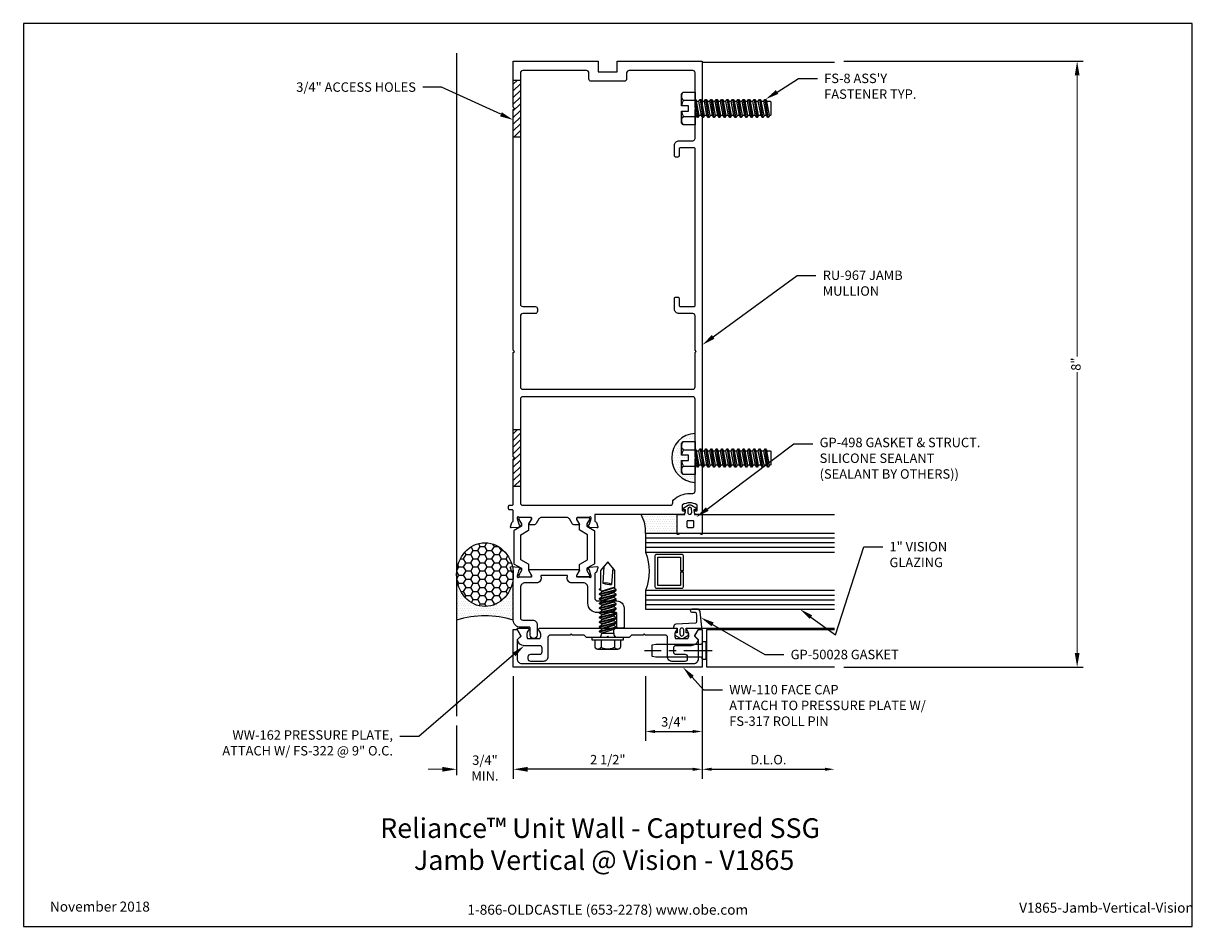
# Model space of a CAD drawing. Units: inches. Extents: x -7.7 to 7.7, y 0 to 12.
import ezdxf
from ezdxf import colors
from ezdxf.entities.mleader import LeaderData, LeaderLine
from ezdxf.enums import TextEntityAlignment as Align
from ezdxf.math import Vec2, Vec3

# ---------------------------------------------------------------- set-up
doc = ezdxf.new("R2010")
doc.units = ezdxf.units.IN
doc.header["$MEASUREMENT"] = 0
doc.linetypes.add('CENTER2', pattern=[1.125, 0.75, -0.125, 0.125, -0.125])
for name, color, linetype in [('Dimension', 3, 'Continuous'), ('Extrusion', 1, 'Continuous'), ('Fastener', 7, 'Continuous'), ('Gasket', 7, 'Continuous'), ('Glazing', 4, 'Continuous'), ('Machining', 30, 'Continuous'), ('Misc', 7, 'Continuous'), ('Sealant', 3, 'Continuous'), ('Tag', 7, 'Continuous'), ('Text', 6, 'Continuous'), ('Thermal', 2, 'Continuous'), ('Vis_beyond', 7, 'Continuous')]:
    doc.layers.add(name, color=color, linetype=linetype)
doc.styles.get("Standard").update_dxf_attribs({"font": 'arial.ttf'})
doc.dimstyles.new('FULL', dxfattribs={"dimtxt": 0.125, "dimasz": 0.125, "dimexe": 0.125, "dimexo": 0.125, "dimgap": 0.0625, "dimtad": 1, "dimdec": 4, "dimzin": 3, "dimdsep": 46, "dimlunit": 4, "dimtxsty": 'Standard', "dimcen": 0.125, "dimclrd": 256, "dimclre": 256, "dimclrt": 256, "dimadec": 0, "dimazin": 0, "dimtfac": 1, "dimtdec": 4, "dimtofl": 0, "dimtmove": 0, "dimatfit": 3, "dimfxl": 0, "dimfrac": 2, "dimtolj": 1, "dimtzin": 3, "dimarcsym": 0})
doc.dimstyles.new('FULL$0', dxfattribs={"dimtxt": 0.125, "dimasz": 0.188, "dimexe": 0.08, "dimexo": 0.125, "dimgap": 0.03125, "dimtad": 0, "dimdec": 5, "dimzin": 3, "dimdsep": 46, "dimlunit": 4, "dimtxsty": 'Standard', "dimcen": 0.125, "dimclrd": 256, "dimclre": 256, "dimclrt": 3, "dimazin": 2, "dimtm": 1e-09, "dimtfac": 1, "dimtdec": 5, "dimtofl": 0, "dimtmove": 0, "dimatfit": 3, "dimfxl": 0, "dimfrac": 2, "dimtzin": 3, "dimlwd": 13, "dimlwe": -1, "dimarcsym": 0})

# ---------------------------------------------------------------- blocks, each defined once
blk = doc.blocks.new('*D29')
at = {"layer": 'defpoints', "color": 0, "linetype": 'ByBlock', "transparency": 16777216}
for p in [(-1.25, 3.439), (1.25, 3.439), (-1.25, 2.082)]:
    blk.add_point(p, dxfattribs=at)
at = {"layer": 'Dimension', "lineweight": -2, "transparency": 16777216}
for p, q in [((-1.25, 3.314), (-1.25, 1.957)), ((1.25, 3.314), (1.25, 1.957)), ((1.125, 2.082), (-1.125, 2.082))]:
    blk.add_line(p, q, dxfattribs=at)
at = {"layer": 'Dimension', "linetype": 'ByBlock', "transparency": 16777216}
for points in [[(-1.125, 2.102), (-1.125, 2.061), (-1.25, 2.082)], [(1.125, 2.102), (1.125, 2.061), (1.25, 2.082)]]:
    blk.add_solid(points, dxfattribs=at)
at = {"layer": 'Dimension', "linetype": 'ByBlock', "transparency": 16777216, "insert": (0, 2.209), "char_height": 0.125, "attachment_point": 5}
blk.add_mtext('\\A1;2 1/2"', dxfattribs=at)
blk = doc.blocks.new('Web_Detail_Title_Block')
at = {"layer": 'defpoints'}
blk.add_lwpolyline([(-5.5, 0), (5.5, 0), (5.5, 8.5), (-5.5, 8.5)], close=True, dxfattribs=at)
at = {"layer": 'Tag', "insert": (0, 0.112), "char_height": 0.094, "attachment_point": 8}
blk.add_mtext_dynamic_manual_height_columns('1-866-OLDCASTLE (653-2278) www.obe.com', width=2.87905, gutter_width=0.625, heights=[0.123], dxfattribs=at)
at = {"layer": 'Tag'}
for tag, p, height in [('SYSTEM_001', (-0.428, 0.837), 0.185), ('DET_NAME_NO_001', (-1.067, 0.484), 0.185), ('DETNO_TITLE_001', (3.872, 0.131), 0.094)]:
    blk.add_attdef(tag, p, '', height=height, dxfattribs=at)
blk.add_attdef('DATE', text='', height=0.094, dxfattribs=at).set_placement((-5.25, 0.112), align=Align.BOTTOM_LEFT)
blk = doc.blocks.new('gp498_bf')
at = {"linetype": 'ByBlock', "lineweight": -3, "ltscale": 0.5}
for points in [[(0.045, -0.25), (0.285, -0.25), (0.285, -0.25, -0.151475), (0.319, -0.261, 0.653053), (0.33, -0.254), (0.33, 0), (0.228, 0), (0.221, 0.065), (0.245, 0.065), (0.245, 0.091), (0.187, 0.126, 0.188004), (0.143, 0.126), (0.085, 0.091), (0.085, 0.065), (0.109, 0.065), (0.103, 0), (0, 0), (0, -0.254, 0.653053), (0.011, -0.261, -0.151475)], [(0.192, 0.032, -1.090492), (0.138, 0.032), (0.14, 0.076, -0.884829), (0.19, 0.076)], [(0.202, -0.091), (0.202, -0.159, -0.414214), (0.191, -0.17), (0.122, -0.17, -0.414214), (0.111, -0.159), (0.111, -0.091, -0.414214), (0.122, -0.08), (0.191, -0.08, -0.414214)]]:
    blk.add_lwpolyline(points, format="xyb", close=True, dxfattribs=at)
blk = doc.blocks.new('1.000_glass250')
at = {"linetype": 'ByBlock', "ltscale": 0.75}
for p, q in [((0.062, -2.5), (0.062, 0)), ((0.124, -2.5), (0.124, 0)), ((0.186, -2.5), (0.186, 0)), ((0.814, 0), (0.814, -2.5)), ((0.876, 0), (0.876, -2.5)), ((0.938, 0), (0.938, -2.5))]:
    blk.add_line(p, q, dxfattribs=at)
for points in [[(0, -2.5), (0, 0), (0.248, 0), (0.248, -2.5)], [(0.752, -2.5), (0.752, 0), (1, 0), (1, -2.5)]]:
    blk.add_lwpolyline(points, dxfattribs=at)
at = {"linetype": 'ByBlock'}
blk.add_lwpolyline([(0.704, -0.5), (0.51, -0.5), (0.51, -0.464), (0.688, -0.464), (0.688, -0.161), (0.312, -0.161), (0.312, -0.464), (0.49, -0.464), (0.49, -0.5), (0.296, -0.5, -0.414214), (0.276, -0.48), (0.276, -0.145, -0.414214), (0.296, -0.125), (0.704, -0.125, -0.414214), (0.724, -0.145), (0.724, -0.48, -0.414214)], format="xyb", close=True, dxfattribs=at)
blk.add_arc((0.5, 0.665), 0.711, 249.2421, 290.7579, dxfattribs=at)
blk = doc.blocks.new('fs8')
at = {"linetype": 'ByBlock'}
for p, q in [((-0.983, 0.094), (-0.947, -0.094)), ((-0.968, 0.12), (-0.932, -0.12)), ((-0.922, -0.12), (-0.958, 0.12)), ((-0.943, 0.094), (-0.907, -0.094)), ((-0.912, 0.094), (-0.876, -0.094)), ((-0.897, 0.12), (-0.861, -0.12)), ((-0.851, -0.12), (-0.887, 0.12)), ((-0.872, 0.094), (-0.836, -0.094)), ((-0.84, 0.094), (-0.805, -0.094)), ((-0.825, 0.12), (-0.79, -0.12)), ((-0.78, -0.12), (-0.815, 0.12)), ((-0.8, 0.094), (-0.764, -0.094)), ((-0.769, 0.094), (-0.733, -0.094)), ((-0.754, 0.12), (-0.718, -0.12)), ((-0.708, -0.12), (-0.744, 0.12)), ((-0.729, 0.094), (-0.693, -0.094)), ((-0.697, 0.094), (-0.662, -0.094)), ((-0.682, 0.12), (-0.647, -0.12)), ((-0.637, -0.12), (-0.672, 0.12)), ((-0.657, 0.094), (-0.622, -0.094)), ((-0.626, 0.094), (-0.59, -0.094)), ((-0.611, 0.12), (-0.575, -0.12)), ((-0.565, -0.12), (-0.601, 0.12)), ((-0.586, 0.094), (-0.55, -0.094)), ((-0.555, 0.094), (-0.519, -0.094)), ((-0.54, 0.12), (-0.504, -0.12)), ((-0.494, -0.12), (-0.53, 0.12)), ((-0.514, 0.094), (-0.479, -0.094)), ((-0.483, 0.094), (-0.447, -0.094)), ((-0.468, 0.12), (-0.432, -0.12)), ((-0.422, -0.12), (-0.458, 0.12)), ((-0.443, 0.094), (-0.407, -0.094)), ((-0.412, 0.094), (-0.376, -0.094)), ((-0.397, 0.12), (-0.361, -0.12)), ((-0.351, -0.12), (-0.387, 0.12)), ((-0.372, 0.094), (-0.336, -0.094)), ((-0.34, 0.094), (-0.305, -0.094)), ((-0.325, 0.12), (-0.29, -0.12)), ((-0.28, -0.12), (-0.315, 0.12)), ((-0.3, 0.094), (-0.264, -0.094)), ((-0.269, 0.094), (-0.233, -0.094)), ((-0.254, 0.12), (-0.218, -0.12)), ((-0.208, -0.12), (-0.244, 0.12)), ((-0.229, 0.094), (-0.193, -0.094)), ((-0.197, 0.094), (-0.162, -0.094)), ((-0.182, 0.12), (-0.147, -0.12)), ((-0.137, -0.12), (-0.172, 0.12)), ((-0.157, 0.094), (-0.122, -0.094)), ((-0.126, 0.094), (-0.09, -0.094)), ((-0.111, 0.12), (-0.075, -0.12)), ((-0.065, -0.12), (-0.101, 0.12)), ((-0.086, 0.094), (-0.05, -0.094)), ((-0.055, 0.094), (-0.019, -0.094)), ((-0.04, 0.12), (-0.004, -0.12)), ((0, -0.079), (-0.03, 0.12)), ((-0.014, 0.094), (0, 0.018)), ((0.157, 0.108), (0, 0.108)), ((0.157, -0.108), (0, -0.108))]:
    blk.add_line(p, q, dxfattribs=at)
blk.add_lwpolyline([(0.181, 0.193), (0.181, 0.035), (0.089, 0.035), (0.089, -0.035), (0.181, -0.035), (0.181, -0.193), (0.157, -0.217), (0, -0.217), (0, 0.217), (0.157, 0.217)], close=True, dxfattribs=at)
for points in [[(0.179, 0.035, 0.074394), (0.157, 0.108, 0.414214), (0.162, 0.212)], [(0.162, -0.212, 0.414214), (0.157, -0.108, 0.074394), (0.179, -0.035)]]:
    blk.add_lwpolyline(points, format="xyb", dxfattribs=at)
blk.add_lwpolyline([(0, -0.12), (-0.004, -0.12), (-0.019, -0.094), (-0.05, -0.094), (-0.065, -0.12), (-0.075, -0.12), (-0.09, -0.094), (-0.122, -0.094), (-0.137, -0.12), (-0.147, -0.12), (-0.162, -0.094), (-0.193, -0.094), (-0.208, -0.12), (-0.218, -0.12), (-0.233, -0.094), (-0.264, -0.094), (-0.28, -0.12), (-0.29, -0.12), (-0.305, -0.094), (-0.336, -0.094), (-0.351, -0.12), (-0.361, -0.12), (-0.376, -0.094), (-0.407, -0.094), (-0.422, -0.12), (-0.432, -0.12), (-0.447, -0.094), (-0.479, -0.094), (-0.494, -0.12), (-0.504, -0.12), (-0.519, -0.094), (-0.55, -0.094), (-0.565, -0.12), (-0.575, -0.12), (-0.59, -0.094), (-0.622, -0.094), (-0.637, -0.12), (-0.647, -0.12), (-0.662, -0.094), (-0.693, -0.094), (-0.708, -0.12), (-0.718, -0.12), (-0.733, -0.094), (-0.764, -0.094), (-0.78, -0.12), (-0.79, -0.12), (-0.805, -0.094), (-0.836, -0.094), (-0.851, -0.12), (-0.861, -0.12), (-0.876, -0.094), (-0.907, -0.094), (-0.922, -0.12), (-0.932, -0.12), (-0.947, -0.094), (-0.991, -0.094), (-1, -0.089), (-1, 0.09), (-0.991, 0.094), (-0.983, 0.094), (-0.968, 0.12), (-0.958, 0.12), (-0.943, 0.094), (-0.912, 0.094), (-0.897, 0.12), (-0.887, 0.12), (-0.872, 0.094), (-0.84, 0.094), (-0.825, 0.12), (-0.815, 0.12), (-0.8, 0.094), (-0.769, 0.094), (-0.754, 0.12), (-0.744, 0.12), (-0.729, 0.094), (-0.697, 0.094), (-0.682, 0.12), (-0.672, 0.12), (-0.657, 0.094), (-0.626, 0.094), (-0.611, 0.12), (-0.601, 0.12), (-0.586, 0.094), (-0.555, 0.094), (-0.54, 0.12), (-0.53, 0.12), (-0.514, 0.094), (-0.483, 0.094), (-0.468, 0.12), (-0.458, 0.12), (-0.443, 0.094), (-0.412, 0.094), (-0.397, 0.12), (-0.387, 0.12), (-0.372, 0.094), (-0.34, 0.094), (-0.325, 0.12), (-0.315, 0.12), (-0.3, 0.094), (-0.269, 0.094), (-0.254, 0.12), (-0.244, 0.12), (-0.229, 0.094), (-0.197, 0.094), (-0.182, 0.12), (-0.172, 0.12), (-0.157, 0.094), (-0.126, 0.094), (-0.111, 0.12), (-0.101, 0.12), (-0.086, 0.094), (-0.055, 0.094), (-0.04, 0.12), (-0.03, 0.12), (-0.014, 0.094), (0, 0.094)], dxfattribs=at)
blk = doc.blocks.new('*D30')
at = {"layer": 'defpoints', "color": 0, "linetype": 'ByBlock', "transparency": 16777216}
for p in [(0.5, 3.439), (1.25, 3.439), (1.25, 2.582)]:
    blk.add_point(p, dxfattribs=at)
at = {"layer": 'Dimension', "lineweight": -2, "transparency": 16777216}
for p, q in [((0.5, 3.314), (0.5, 2.457)), ((1.25, 3.314), (1.25, 2.457)), ((0.625, 2.582), (1.125, 2.582))]:
    blk.add_line(p, q, dxfattribs=at)
at = {"layer": 'Dimension', "linetype": 'ByBlock', "transparency": 16777216}
for points in [[(0.625, 2.602), (0.625, 2.561), (0.5, 2.582)], [(1.125, 2.602), (1.125, 2.561), (1.25, 2.582)]]:
    blk.add_solid(points, dxfattribs=at)
at = {"layer": 'Dimension', "linetype": 'ByBlock', "transparency": 16777216, "insert": (0.875, 2.709), "char_height": 0.125, "width": 0.19063, "attachment_point": 5}
blk.add_mtext('\\A1;3/4"', dxfattribs=at)
blk = doc.blocks.new('*D31')
at = {"layer": 'defpoints', "color": 0, "linetype": 'ByBlock', "transparency": 16777216}
for p in [(3, 4.201), (1.25, 3.439), (3, 2.082)]:
    blk.add_point(p, dxfattribs=at)
at = {"layer": 'Dimension', "lineweight": -2, "transparency": 16777216}
for p, q in [((1.25, 3.314), (1.25, 1.957)), ((1.375, 2.082), (2.875, 2.082))]:
    blk.add_line(p, q, dxfattribs=at)
at = {"layer": 'Dimension', "linetype": 'ByBlock', "transparency": 16777216}
for points in [[(1.375, 2.102), (1.375, 2.061), (1.25, 2.082)], [(2.875, 2.102), (2.875, 2.061), (3, 2.082)]]:
    blk.add_solid(points, dxfattribs=at)
at = {"layer": 'Dimension', "linetype": 'ByBlock', "transparency": 16777216, "insert": (2.125, 2.209), "char_height": 0.125, "attachment_point": 5}
blk.add_mtext('\\A1;D.L.O.', dxfattribs=at)
blk = doc.blocks.new('WW162')
at = {"linetype": 'ByBlock'}
blk.add_lwpolyline([(-1.191, -0.224), (-1.063, -0.224, -0.650508), (-1.049, -0.254, 0.325097), (-1.061, -0.364), (-0.898, -0.364, 0.325097), (-0.91, -0.254, -0.650508), (-0.897, -0.224), (0.897, -0.224, -0.650508), (0.91, -0.254, 0.325097), (0.898, -0.364), (1.061, -0.364, 0.325097), (1.049, -0.254, -0.650508), (1.063, -0.224), (1.191, -0.224, -0.57735), (1.199, -0.239), (1.146, -0.33), (1.193, -0.377, -0.261398), (1.196, -0.386, -0.346297), (1.104, -0.458), (0.9, -0.458, 0.414214), (0.869, -0.489), (0.869, -0.541, 0.414214), (0.9, -0.572), (1.02, -0.572, -0.414214), (1.051, -0.603), (1.051, -0.635, -0.414214), (1.02, -0.666), (0.853, -0.666, -0.414214), (0.791, -0.604), (0.791, -0.349, 0.414214), (0.76, -0.318), (0.498, -0.318), (0.483, -0.303), (0.468, -0.318), (0.313, -0.318), (0.282, -0.349), (0.015, -0.349), (0, -0.334), (-0.015, -0.349), (-0.282, -0.349), (-0.313, -0.318), (-0.468, -0.318), (-0.483, -0.303), (-0.498, -0.318), (-0.76, -0.318, 0.414214), (-0.791, -0.349), (-0.791, -0.604, -0.414214), (-0.854, -0.666), (-1.02, -0.666, -0.414214), (-1.052, -0.635), (-1.052, -0.603, -0.414214), (-1.02, -0.572), (-0.9, -0.572, 0.414214), (-0.869, -0.541), (-0.869, -0.489, 0.414214), (-0.9, -0.458), (-1.104, -0.458, -0.346297), (-1.196, -0.386, -0.261398), (-1.193, -0.377), (-1.147, -0.33), (-1.199, -0.239, -0.57735)], format="xyb", close=True, dxfattribs=at)
blk = doc.blocks.new('WW110')
at = {"linetype": 'ByBlock'}
blk.add_lwpolyline([(-1.155, -0.335), (-1.2, -0.38), (-1.2, -0.631, 0.414214), (-1.138, -0.693), (1.138, -0.693, 0.414214), (1.2, -0.631), (1.2, -0.38), (1.155, -0.335, -0.338902), (1.154, -0.323), (1.2, -0.243), (1.25, -0.243), (1.25, -0.743), (-1.25, -0.743), (-1.25, -0.243), (-1.2, -0.243), (-1.154, -0.323, -0.338902)], format="xyb", close=True, dxfattribs=at)
blk = doc.blocks.new('fs322')
at = {"linetype": 'ByBlock', "extrusion": (0, 0, -1)}
for p, q in [((-0.153, 0.13), (-0.153, -0.13)), ((-0.032, 0.087), (-0.128, 0.087)), ((-0.032, -0.087), (-0.128, -0.087))]:
    blk.add_line(p, q, dxfattribs=at)
at = {"linetype": 'ByBlock'}
for p, q in [((0.056, 0.08), (0.056, -0.08)), ((0.104, -0.08), (0.056, 0.08)), ((0.074, 0.111), (0.131, -0.111)), ((0.082, 0.111), (0.139, -0.111)), ((0.158, -0.08), (0.109, 0.08)), ((0.166, -0.08), (0.118, 0.08)), ((0.136, 0.111), (0.193, -0.111)), ((0.144, 0.111), (0.201, -0.111)), ((0.22, -0.08), (0.171, 0.08)), ((0.228, -0.08), (0.18, 0.08)), ((0.198, 0.111), (0.255, -0.111)), ((0.206, 0.111), (0.263, -0.111)), ((0.282, -0.08), (0.233, 0.08)), ((0.29, -0.08), (0.242, 0.08)), ((0.26, 0.111), (0.317, -0.111)), ((0.268, 0.111), (0.325, -0.111)), ((0.344, -0.08), (0.295, 0.08)), ((0.304, 0.08), (0.322, 0.111)), ((0.352, -0.08), (0.304, 0.08)), ((0.322, 0.111), (0.379, -0.111)), ((0.33, 0.111), (0.387, -0.111)), ((0.406, -0.08), (0.357, 0.08)), ((0.414, -0.08), (0.366, 0.08)), ((0.384, 0.111), (0.441, -0.111)), ((0.392, 0.111), (0.449, -0.111)), ((0.468, -0.08), (0.419, 0.08)), ((0.476, -0.08), (0.428, 0.08)), ((0.446, 0.111), (0.503, -0.111)), ((0.454, 0.111), (0.511, -0.111)), ((0.53, -0.08), (0.481, 0.08)), ((0.538, -0.08), (0.49, 0.08)), ((0.508, 0.111), (0.565, -0.111)), ((0.516, 0.111), (0.573, -0.111)), ((0.592, -0.08), (0.543, 0.08)), ((0.6, -0.08), (0.552, 0.08)), ((0.57, 0.111), (0.627, -0.111)), ((0.578, 0.111), (0.635, -0.111)), ((0.658, -0.095), (0.605, 0.08)), ((0.667, -0.095), (0.614, 0.08)), ((0.941, 0.05), (0.718, 0.064)), ((0.056, -0.08), (0.104, -0.08)), ((0.635, -0.111), (0.654, -0.08)), ((0.923, -0.065), (0.7, -0.051))]:
    blk.add_line(p, q, dxfattribs=at)
at = {"linetype": 'ByBlock', "extrusion": (0, 0, -1)}
blk.add_lwpolyline([(0, -0.21), (0, 0.21), (0.032, 0.21), (0.032, -0.21)], close=True, dxfattribs=at)
at = {"linetype": 'ByBlock'}
for points in [[(0.056, 0.08), (0.074, 0.111), (0.082, 0.111), (0.109, 0.08), (0.118, 0.08), (0.136, 0.111), (0.144, 0.111), (0.171, 0.08), (0.18, 0.08), (0.198, 0.111), (0.206, 0.111), (0.233, 0.08), (0.242, 0.08), (0.26, 0.111), (0.268, 0.111), (0.295, 0.08), (0.304, 0.08), (0.322, 0.111), (0.304, 0.08), (0.322, 0.111), (0.33, 0.111), (0.357, 0.08), (0.366, 0.08), (0.384, 0.111), (0.392, 0.111), (0.419, 0.08), (0.428, 0.08), (0.446, 0.111), (0.454, 0.111), (0.481, 0.08), (0.49, 0.08), (0.508, 0.111), (0.516, 0.111), (0.543, 0.08), (0.552, 0.08), (0.57, 0.111), (0.578, 0.111), (0.605, 0.08), (0.614, 0.08), (0.632, 0.111), (0.64, 0.111), (0.654, 0.095)], [(0.645, -0.095), (0.887, -0.095), (1, 0), (0.887, 0.095), (0.623, 0.095)]]:
    blk.add_lwpolyline(points, dxfattribs=at)
blk.add_lwpolyline([(0.104, -0.08), (0.131, -0.111), (0.139, -0.111), (0.158, -0.08), (0.166, -0.08), (0.193, -0.111), (0.201, -0.111), (0.22, -0.08), (0.228, -0.08), (0.255, -0.111), (0.263, -0.111), (0.282, -0.08), (0.29, -0.08), (0.317, -0.111), (0.325, -0.111), (0.344, -0.08), (0.352, -0.08), (0.379, -0.111), (0.387, -0.111), (0.406, -0.08), (0.414, -0.08), (0.441, -0.111), (0.449, -0.111), (0.468, -0.08), (0.476, -0.08), (0.503, -0.111), (0.511, -0.111), (0.53, -0.08), (0.538, -0.08), (0.565, -0.111), (0.573, -0.111), (0.592, -0.08), (0.6, -0.08), (0.627, -0.111), (0.635, -0.111), (0.654, -0.08)])
for centre, radius, start, end in [((0.055, 0.157), 0.0772, 224.2865, 270.4092), ((0.573, 0.027), 0.149, 328.3465, 13.9503), ((1.04, -0.045), 0.34, 161.3345, 180.9623), ((0.055, -0.157), 0.0772, 89.5908, 135.7135)]:
    blk.add_arc(centre, radius, start, end, dxfattribs=at)
blk.add_rational_spline([(-0.032, 0.172), (-0.08, 0.172), (-0.128, 0.172), (-0.153, 0.158), (-0.153, 0.13), (-0.153, 0.101), (-0.128, 0.087), (-0.18, 0), (-0.128, -0.087), (-0.153, -0.101), (-0.153, -0.13), (-0.153, -0.158), (-0.128, -0.172), (-0.08, -0.172), (-0.032, -0.172)], [1, 1, 1, 0.863631768004, 1, 0.863631768004, 1, 0.85849089442, 1, 0.863631768004, 1, 0.863631768004, 1, 1, 1], degree=2, knots=[0, 0, 0, 1, 1, 2.056733, 2.056733, 3.113466, 3.113466, 4.190419, 4.190419, 5.247152, 5.247152, 6.303884, 6.303884, 7.303884, 7.303884, 7.303884], dxfattribs=at)
blk = doc.blocks.new('*U28')
at = {"linetype": 'ByBlock'}
for points in [[(0.343, 0.204), (0.343, 0.132, -1), (0.303, 0.132), (0.302, 0.178, 0.375674), (0.289, 0.192), (0.256, 0.196, 0.033623), (0.254, 0.196), (0.172, 0.195, 0.392125), (0.158, 0.18), (0.143, -0.077, -0.362237), (0.104, -0.11), (0.093, -0.11), (0.093, -0.06), (0.028, -0.06), (0.028, -0.09), (-0.002, -0.09), (-0.041, -0.022, -0.291987), (-0.041, 0.022), (-0.002, 0.09), (0.028, 0.09), (0.028, 0.06), (0.093, 0.06), (0.093, 0.257, -0.447923), (0.104, 0.267), (0.308, 0.243, -0.381253)], [(0.012, 0.025), (0.068, 0.025, -1), (0.068, -0.025), (0.012, -0.025, -1)]]:
    blk.add_lwpolyline(points, format="xyb", close=True, dxfattribs=at)
blk = doc.blocks.new('20mm_279500')
at = {"linetype": 'ByBlock'}
blk.add_lwpolyline([(0.08, 0.774), (0.08, 0.782, 0.414214), (0.068, 0.793), (-0.079, 0.793, 0.414214), (-0.09, 0.782), (-0.09, 0.774, 0.137872), (-0.088, 0.768), (-0.053, 0.71), (-0.053, 0.679), (-0.151, 0.622, 0.267949), (-0.156, 0.613), (-0.156, 0.186, 0.267949), (-0.151, 0.177), (-0.053, 0.121), (-0.053, 0.09), (-0.088, 0.032, 0.137872), (-0.09, 0.026), (-0.09, 0.017, 0.414214), (-0.079, 0.006), (0.068, 0.006, 0.414214), (0.08, 0.017), (0.08, 0.026, 0.137872), (0.078, 0.032), (0.043, 0.09), (0.043, 0.167, 0.267949), (0.038, 0.176), (-0.063, 0.234), (-0.063, 0.565), (0.038, 0.624, 0.267949), (0.043, 0.632), (0.043, 0.71), (0.078, 0.768, 0.137872)], format="xyb", close=True, dxfattribs=at)
blk = doc.blocks.new('ru964')
at = {"linetype": 'ByBlock'}
for points in [[(-1.25, 3.421), (-1.235, 3.436), (-1.25, 3.451), (-1.25, 6.636), (-1.235, 6.651), (-1.25, 6.666), (-1.25, 7.276), (-0.125, 7.276), (-0.125, 7.136), (0.125, 7.136), (0.125, 7.276), (1.25, 7.276), (1.25, 1.276), (1.177, 1.276, -0.414214), (1.147, 1.306), (1.147, 1.316, -0.414214), (1.157, 1.326), (1.175, 1.326, 0.414214), (1.185, 1.336), (1.185, 1.397, 0.265321), (1.18, 1.406, 0.273215), (0.99, 1.406, 0.265321), (0.985, 1.397), (0.985, 1.336, 0.414214), (0.995, 1.326), (1.012, 1.326, -0.414214), (1.022, 1.316), (1.022, 1.306, -0.414214), (0.992, 1.276), (-0.169, 1.276), (-0.169, 1.191, 0.359617), (-0.159, 1.179, -0.263828), (-0.151, 1.172), (-0.13, 1.116), (-0.13, 1.116, -0.548619), (-0.143, 1.1), (-0.236, 1.108, -0.176327), (-0.243, 1.112), (-0.257, 1.126, -0.57735), (-0.254, 1.139), (-0.249, 1.141, 0.267949), (-0.241, 1.149), (-0.221, 1.225, 0.065543), (-0.22, 1.228), (-0.22, 1.234, 0.6885), (-0.241, 1.242, -0.213422), (-0.25, 1.238), (-0.401, 1.238, 0.414214), (-0.413, 1.226), (-0.413, 1.217, 0.137872), (-0.411, 1.211), (-0.375, 1.152, -0.585524), (-0.382, 1.14), (-0.438, 1.14, -0.261413), (-0.471, 1.158), (-0.508, 1.219, 0.261413), (-0.542, 1.238), (-0.877, 1.238, 0.261413), (-0.911, 1.219), (-0.948, 1.158, -0.261413), (-0.981, 1.14), (-1.037, 1.14, -0.585524), (-1.044, 1.152), (-1.008, 1.211, 0.137872), (-1.006, 1.217), (-1.006, 1.226, 0.414214), (-1.018, 1.238), (-1.169, 1.238, -0.213422), (-1.178, 1.242, 0.6885), (-1.199, 1.234), (-1.199, 1.228, 0.065543), (-1.198, 1.225), (-1.178, 1.149, 0.267949), (-1.17, 1.141), (-1.165, 1.139, -0.57735), (-1.162, 1.126), (-1.176, 1.112, -0.176327), (-1.183, 1.108), (-1.277, 1.1, -0.548619), (-1.289, 1.116), (-1.289, 1.116), (-1.268, 1.172, -0.263828), (-1.26, 1.179, 0.359617), (-1.25, 1.191), (-1.25, 1.324, 0.414214), (-1.265, 1.339), (-1.297, 1.339, -0.414214), (-1.312, 1.354), (-1.312, 1.386, -0.414214), (-1.297, 1.401), (-1.265, 1.401, 0.414214), (-1.25, 1.416), (-1.25, 2.011), (-1.235, 2.026), (-1.25, 2.041)], [(1.125, 7.151), (0.281, 7.151, 0.414214), (0.25, 7.12), (0.25, 7.042, -0.414214), (0.219, 7.011), (-0.219, 7.011, -0.414214), (-0.25, 7.042), (-0.25, 7.12, 0.414214), (-0.281, 7.151), (-1.125, 7.151, 0.414214), (-1.156, 7.12), (-1.156, 4.061, 0.414214), (-1.125, 4.03), (-0.961, 4.03, -0.414214), (-0.93, 3.999), (-0.93, 3.967, -0.414214), (-0.961, 3.936), (-1.125, 3.936, 0.414214), (-1.156, 3.905), (-1.156, 2.967, 0.414214), (-1.125, 2.936), (1.125, 2.936, 0.414214), (1.156, 2.967), (1.156, 3.421), (1.171, 3.436), (1.156, 3.451), (1.156, 3.905, 0.414214), (1.125, 3.936), (0.945, 3.936, -0.414214), (0.883, 3.998), (0.883, 4.138, -0.414214), (0.898, 4.153), (0.928, 4.153, -0.414214), (0.943, 4.138), (0.943, 4.045, 0.414214), (0.958, 4.03), (1.141, 4.03, 0.414214), (1.156, 4.045), (1.156, 6.115, 0.414214), (1.141, 6.13), (0.958, 6.13, 0.414214), (0.943, 6.115), (0.943, 6.023, -0.414214), (0.928, 6.008), (0.898, 6.008, -0.414214), (0.883, 6.023), (0.883, 6.162, -0.414214), (0.945, 6.224), (1.125, 6.224, 0.414214), (1.156, 6.255), (1.156, 6.636), (1.171, 6.651), (1.156, 6.666), (1.156, 7.12, 0.414214)], [(-1.125, 1.401), (0.829, 1.401, 0.414214), (0.86, 1.432), (0.86, 1.448, -0.204993), (0.869, 1.471, -0.192846), (1.085, 1.557), (1.125, 1.557, 0.414214), (1.156, 1.588), (1.156, 2.011), (1.171, 2.026), (1.156, 2.041), (1.156, 2.805, 0.414214), (1.125, 2.836), (-1.125, 2.836, 0.414214), (-1.156, 2.805), (-1.156, 1.432, 0.414214)]]:
    blk.add_lwpolyline(points, format="xyb", close=True, dxfattribs=at)
blk = doc.blocks.new('ru965')
at = {"linetype": 'ByBlock', "ltscale": 0.75}
blk.add_lwpolyline([(-0.263, 0.104), (-0.263, 0.311, 0.414214), (-0.325, 0.373), (-0.475, 0.373, -0.529091), (-0.533, 0.457, 0.529091), (-0.542, 0.471), (-0.877, 0.471, 0.529091), (-0.886, 0.457, -0.529091), (-0.944, 0.373), (-1.094, 0.373, 0.414214), (-1.156, 0.311), (-1.156, -0.089, 0.414214), (-1.125, -0.12), (-0.995, -0.12, -0.414214), (-0.933, -0.182), (-0.933, -0.317, -1), (-1.027, -0.317), (-1.027, -0.224, 0.414214), (-1.037, -0.214), (-1.156, -0.214, -0.414214), (-1.25, -0.12), (-1.25, 0.498, 0.359617), (-1.26, 0.509, -0.263828), (-1.268, 0.517), (-1.289, 0.572), (-1.289, 0.572, -0.548619), (-1.277, 0.588), (-1.183, 0.58, -0.176327), (-1.176, 0.577), (-1.162, 0.562, -0.57735), (-1.165, 0.549), (-1.17, 0.548, 0.267949), (-1.178, 0.54), (-1.198, 0.464, 0.065543), (-1.199, 0.461), (-1.199, 0.454, 0.6885), (-1.178, 0.447, -0.213422), (-1.169, 0.451), (-1.018, 0.451, 0.414214), (-1.006, 0.462), (-1.006, 0.471, 0.137872), (-1.008, 0.477), (-1.044, 0.537, -0.585524), (-1.037, 0.549), (-0.382, 0.549, -0.585524), (-0.375, 0.537), (-0.411, 0.477, 0.137872), (-0.413, 0.471), (-0.413, 0.462, 0.414214), (-0.401, 0.451), (-0.25, 0.451, -0.213422), (-0.241, 0.447, 0.6885), (-0.22, 0.454), (-0.22, 0.461, 0.065543), (-0.221, 0.464), (-0.241, 0.54, 0.267949), (-0.249, 0.548), (-0.254, 0.549, -0.57735), (-0.257, 0.562), (-0.243, 0.577, -0.176327), (-0.236, 0.58), (-0.143, 0.588, -0.548619), (-0.13, 0.572), (-0.13, 0.572), (-0.151, 0.517, -0.263828), (-0.159, 0.509, 0.359617), (-0.169, 0.498), (-0.169, 0.165, 0.414214), (-0.138, 0.134), (0.122, 0.134, -0.414214), (0.216, 0.04), (0.216, -0.214, -0.414214), (0.206, -0.224), (0.132, -0.224, -0.414214), (0.122, -0.214), (0.122, -0.031, 0.414214), (0.112, -0.021), (0.015, -0.021), (0, -0.006), (-0.016, -0.021), (-0.138, -0.021, -0.414214)], format="xyb", close=True, dxfattribs=at)
blk = doc.blocks.new('ru967')
at = {"ltscale": 0.75}
for name in ['ru964', 'ru965']:
    blk.add_blockref(name, (0, 0), dxfattribs=at)
at = {"layer": 'Thermal', "ltscale": 0.75}
blk.add_blockref('20mm_279500', (-1.088, 0.445), dxfattribs=at)
at = {"layer": 'Thermal', "ltscale": 0.75, "xscale": -1}
blk.add_blockref('20mm_279500', (-0.331, 0.445), dxfattribs=at)
at = {"ltscale": 0.75, "flags": 1}
for tag, p, height in [('RU-964', (-2.234, 5.503), 0.125), ('20MM_279500', (-2.39, 0.806), 0.094), ('RU-965', (-2.193, 0.21), 0.125)]:
    blk.add_attdef(tag, p, '', height=height, dxfattribs=at)
blk = doc.blocks.new('FS317')
at = {"linetype": 'CENTER2', "ltscale": 0.5}
blk.add_line((0.132, 0), (-0.764, 0), dxfattribs=at)
at = {"linetype": 'ByBlock'}
for p, q in [((0, 0.117), (0, -0.117)), ((0.047, 0.117), (0, 0.117)), ((0.047, 0.117), (0.047, -0.117)), ((0.047, -0.117), (0, -0.117))]:
    blk.add_line(p, q, dxfattribs=at)
blk.add_lwpolyline([(0, -0.106, 0.414214), (-0.02, -0.086), (-0.616, -0.086), (-0.664, -0.076), (-0.664, 0.076), (-0.616, 0.085), (-0.02, 0.085, 0.414214), (0, 0.106)], format="xyb", dxfattribs=at)
blk = doc.blocks.new('*D32')
at = {"layer": 'defpoints', "color": 0, "transparency": 16777216}
for p in [(-1.25, 3.432), (-2, 2.785), (-1.25, 2.082)]:
    blk.add_point(p, dxfattribs=at)
at = {"layer": 'Dimension', "transparency": 16777216}
for p, q in [((-1.25, 3.307), (-1.25, 2.002)), ((-2, 2.66), (-2, 2.002))]:
    blk.add_line(p, q, dxfattribs=at)
at = {"layer": 'Dimension', "lineweight": 13, "transparency": 16777216}
for p, q in [((-2.188, 2.082), (-2.376, 2.082)), ((-1.062, 2.082), (-0.874, 2.082))]:
    blk.add_line(p, q, dxfattribs=at)
at = {"layer": 'Dimension', "transparency": 16777216}
for points in [[(-2.188, 2.113), (-2.188, 2.05), (-2, 2.082)], [(-1.062, 2.113), (-1.062, 2.05), (-1.25, 2.082)]]:
    blk.add_solid(points, dxfattribs=at)
at = {"layer": 'Dimension', "color": 3, "transparency": 16777216, "insert": (-1.625, 2.082), "char_height": 0.125, "attachment_point": 5}
blk.add_mtext('3/4"\\PMIN.', dxfattribs=at)
blk = doc.blocks.new('*D33')
at = {"layer": 'defpoints', "color": 0, "transparency": 16777216}
for p in [(3, 11.451), (6.211, 11.451), (3, 3.432)]:
    blk.add_point(p, dxfattribs=at)
at = {"layer": 'Dimension', "transparency": 16777216}
for p, q in [((3.125, 11.451), (6.291, 11.451)), ((3.125, 3.432), (6.291, 3.432))]:
    blk.add_line(p, q, dxfattribs=at)
at = {"layer": 'Dimension', "lineweight": 13, "transparency": 16777216}
for p, q in [((6.211, 11.263), (6.211, 7.545)), ((6.211, 3.62), (6.211, 7.338))]:
    blk.add_line(p, q, dxfattribs=at)
at = {"layer": 'Dimension', "transparency": 16777216}
for points in [[(6.18, 11.263), (6.243, 11.263), (6.211, 11.451)], [(6.18, 3.62), (6.243, 3.62), (6.211, 3.432)]]:
    blk.add_solid(points, dxfattribs=at)
at = {"layer": 'Dimension', "color": 3, "transparency": 16777216, "insert": (6.211, 7.442), "char_height": 0.125, "attachment_point": 5, "rotation": 90}
blk.add_mtext('8"', dxfattribs=at)

msp = doc.modelspace()

# ---------------------------------------------------------------- hatches: boundary and pattern name
at = {"layer": 'Machining', "linetype": 'ByBlock'}
h = msp.add_hatch(dxfattribs=at)
h.set_pattern_fill('ANSI31', color=256, scale=0.5)
h.set_pattern_definition([(45, (-292.126, -833.924275), (-0.044194174, 0.044194174), [])])
h.paths.add_polyline_path([(-1.156, 11.201), (-1.25, 11.201), (-1.25, 10.840999), (-1.235001, 10.826), (-1.25, 10.811001), (-1.25, 10.451), (-1.156, 10.451)])
h = msp.add_hatch(dxfattribs=at)
h.set_pattern_fill('ANSI31', color=256, scale=0.5)
h.set_pattern_definition([(45, (-292.126, -838.549275), (-0.044194174, 0.044194174), [])])
h.paths.add_polyline_path([(-1.156, 6.576), (-1.25, 6.576), (-1.25, 6.215999), (-1.235001, 6.201), (-1.25, 6.186001), (-1.25, 5.826), (-1.156, 5.826)])
at = {"layer": 'Sealant', "linetype": 'ByBlock'}
h = msp.add_hatch(dxfattribs=at)
h.set_pattern_fill('DOTS', color=256, scale=0.5)
h.set_pattern_definition([(0, (-292.095, -851.826275), (0.015625, 0.03125), [0, -0.03125])])
h.paths.add_polyline_path([(1.156, 6.525922), (1.156, 6.417506), (0.998819, 6.417506), (0.975, 6.393687), (0.975, 6.236), (1.067, 6.236), (1.067, 6.166), (0.975, 6.166), (0.975, 6.008313), (0.998819, 5.984494), (1.156, 5.984494), (1.156, 5.876078, -0.954902561)])
at = {"layer": 'Sealant'}
h = msp.add_hatch(dxfattribs=at)
h.set_pattern_fill('DOTS', color=256, scale=0.5)
h.set_pattern_definition([(0, (-292.126, -851.826275), (0.015625, 0.03125), [0, -0.03125])])
edge = h.paths.add_edge_path()
edge.add_line((0.919804, 5.201), (0.919804, 5.451))
edge.add_line((0.919804, 5.451), (0.441526, 5.451))
edge.add_arc((0.077416, 5.233997), 0.423871, -4.4648184, 30.7941842, ccw=False)
edge.add_line((0.5, 5.201), (0.919804, 5.201))
at = {"layer": 'Sealant', "linetype": 'ByBlock'}
h = msp.add_hatch(dxfattribs=at)
h.set_pattern_fill('HONEY', color=256, scale=0.5)
h.set_pattern_definition([(0, (-292.126, -838.69528), (0.09375, 0.0541265877), [0.0625, -0.125]), (120, (-292.126, -838.69528), (-0.09375, 0.0541265877), [0.0625, -0.125]), (60, (-292.126, -838.69528), (2e-17, 0.1082531755), [-0.125, 0.0625])])
edge = h.paths.add_edge_path()
edge.add_ellipse((-1.625, 4.657207), major_axis=(0, 0.420876), ratio=0.890999057, start_angle=0, end_angle=360)
h = msp.add_hatch(dxfattribs=at)
h.set_pattern_fill('DOTS', color=256, scale=0.5)
h.set_pattern_definition([(0, (-291.126, -838.69528), (0.015625, 0.03125), [0, -0.03125])])
edge = h.paths.add_edge_path()
edge.add_ellipse((-1.625, 4.657207), major_axis=(0, 0.420876), ratio=0.890999057, start_angle=90, end_angle=270, ccw=False)
edge.add_line((-2, 4.657207), (-2, 4.054995))
edge.add_arc((-1.625, 2.862072), 1.250475, 72.5492445, 107.4507555, ccw=False)
edge.add_line((-1.25, 4.054995), (-1.25, 4.657207))

# ---------------------------------------------------------------- linework, layer by layer
at = {"layer": 'Machining', "linetype": 'ByBlock'}
for p, q in [((-1.25, 11.201), (-1.156, 11.201)), ((-1.25, 10.451), (-1.156, 10.451)), ((-1.25, 6.576), (-1.156, 6.576)), ((-1.25, 5.826), (-1.156, 5.826))]:
    msp.add_line(p, q, dxfattribs=at)
at = {"layer": 'Misc', "linetype": 'ByBlock'}
msp.add_line((-2, 11.554995), (-2, 2.78492), dxfattribs=at)
at = {"layer": 'Sealant', "color": 3, "linetype": 'ByBlock'}
msp.add_arc((1.170999, 6.201), 0.325268, 92.6430317, 267.3569683, dxfattribs=at)
at = {"layer": 'Sealant'}
msp.add_arc((0.077416, 5.233997), 0.423871, 355.5351816, 30.7941842, dxfattribs=at)
at = {"layer": 'Sealant', "linetype": 'ByBlock'}
msp.add_arc((-1.625, 2.862072), 1.250475, 72.5492445, 107.4507555, dxfattribs=at)
msp.add_ellipse((-1.625, 4.657207), major_axis=(0, 0.420876), ratio=0.890999057, start_param=-1.570796327, end_param=4.71238898, dxfattribs=at)
at = {"layer": 'Vis_beyond', "linetype": 'ByBlock'}
for p, q in [((1.25, 11.436), (3, 11.436)), ((1.25, 5.451), (3, 5.451))]:
    msp.add_line(p, q, dxfattribs=at)
at = {"layer": 'Vis_beyond'}
msp.add_line((1.236276, 3.951002), (3, 3.951002), dxfattribs=at)
msp.add_lwpolyline([(3, 3.432), (1.3125, 3.432), (1.3125, 3.932), (3, 3.932)], dxfattribs=at)

# ---------------------------------------------------------------- block references
at = {"layer": 'Extrusion'}
for name, p in [('ru967', (0.000055, 4.174995)), ('WW110', (0, 4.175)), ('WW162', (0, 4.175))]:
    msp.add_blockref(name, p, dxfattribs=at)
at = {"layer": 'Fastener', "color": 3, "linetype": 'ByBlock', "rotation": 180}
for p in [(1.156, 10.826), (1.156, 6.201)]:
    msp.add_blockref('fs8', p, dxfattribs=at)
at = {"layer": 'Fastener', "rotation": 90}
msp.add_blockref('fs322', (0, 3.826), dxfattribs=at)
at = {"layer": 'Fastener'}
msp.add_blockref('FS317', (1.25, 3.651), dxfattribs=at)
at = {"layer": 'Gasket', "xscale": -1}
msp.add_blockref('gp498_bf', (1.25, 5.451), dxfattribs=at)
at = {"layer": 'Gasket', "xscale": -1, "rotation": 270}
msp.add_blockref('*U28', (0.9795, 3.8578), dxfattribs=at)
at = {"layer": 'Glazing', "xscale": -1, "rotation": 90}
msp.add_blockref('1.000_glass250', (0.5, 5.201), dxfattribs=at)
at = {"layer": 'Tag'}
ref = msp.add_blockref('Web_Detail_Title_Block', (0, 0), dxfattribs=dict(at, xscale=1.406, yscale=1.406, zscale=1.406))
ref.add_attrib('SYSTEM_001', '%%UReliance™ Unit Wall - Captured SSG', (-3.011935, 1.173191), dxfattribs={"height": 0.26011})
ref.add_attrib('DET_NAME_NO_001', '%%UJamb Vertical @ Vision - V1865', (-2.565259, 0.750272), dxfattribs={"height": 0.26011})
ref.add_attrib('DETNO_TITLE_001', 'V1865-Jamb-Vertical-Vision', (5.444068, 0.183905), dxfattribs={"height": 0.132164})
ref.add_attrib('DATE', 'November 2018', dxfattribs={"height": 0.132164}).set_placement((-7.3815, 0.157472), align=Align.BOTTOM_LEFT)

# ---------------------------------------------------------------- dimensions: what is measured, and where the dimension line sits
at = {"layer": 'Dimension'}
dim = msp.add_linear_dim(base=(6.211282, 11.451), p1=(3, 3.432), p2=(3, 11.451), angle=90, dimstyle='FULL$0', override={"dimdec": 4}, dxfattribs=at)
dim.commit()
dim.dimension.update_dxf_attribs({"geometry": '*D33', "text_midpoint": (6.211282, 7.4415)})
at = {"layer": 'Dimension', "linetype": 'ByBlock'}
dim = msp.add_linear_dim(base=(3, 2.081594), p1=(1.25, 3.439005), p2=(3, 4.201005), angle=180, text='D.L.O.', dimstyle='FULL', override={"dimse2": 1}, dxfattribs=at)
dim.commit()
dim.dimension.update_dxf_attribs({"geometry": '*D31', "text_midpoint": (2.125, 2.208768)})
at = {"layer": 'Dimension'}
dim = msp.add_linear_dim(base=(-1.25, 2.081594), p1=(-2, 2.78492), p2=(-1.25, 3.432), text='<>\\PMIN.', dimstyle='FULL$0', dxfattribs=at)
dim.commit()
dim.dimension.update_dxf_attribs({"geometry": '*D32', "text_midpoint": (-1.625, 2.081594), "dimtype": 160})
at = {"layer": 'Dimension', "linetype": 'ByBlock'}
for base, p1, p2, picture, middle in [((-1.25, 2.081594), (1.25, 3.439005), (-1.25, 3.439005), '*D29', (0, 2.208725)), ((1.25, 2.581594), (0.5, 3.439005), (1.25, 3.439005), '*D30', (0.875, 2.708768))]:
    dim = msp.add_linear_dim(base=base, p1=p1, p2=p2, dimstyle='FULL', dxfattribs=at)
    dim.commit()
    dim.dimension.update_dxf_attribs({"geometry": picture, "text_midpoint": middle})

# ---------------------------------------------------------------- leaders
at = {"layer": 'Text', "linetype": 'ByBlock'}
ml = msp.add_multileader_mtext('Standard', dxfattribs=at)
ml.set_content('3/4" ACCESS HOLES', color=256)
ml.set_leader_properties()
ml.build(insert=Vec2(0, 0))
ml.multileader.update_dxf_attribs({"dogleg_length": 0.25, "arrow_head_size": 0.18})
ctx = ml.context
ctx.base_point, ctx.char_height, ctx.arrow_head_size, ctx.landing_gap_size, ctx.plane_origin = Vec3(-4.323972, 11.106951), 0.125, 0.18, 0.09, Vec3(-1.25, 10.67279)
ctx.text_align_type = 2
notes = []
notes.append((ctx, [(0, (1, 1, 0), (-2.198543, 11.106951), (-1, 0), 0.25, [(0, [(-1.25, 10.67279)], 0, [])])]))
ctx.mtext.insert, ctx.mtext.alignment, ctx.mtext.flow_direction = Vec3(-2.538543, 11.17056), 3, 5
ml = msp.add_multileader_mtext('Standard', dxfattribs=at)
ml.set_content("FS-8 ASS'Y FASTENER TYP.", color=256)
ml.set_leader_properties()
ml.build(insert=Vec2(0, 0))
ml.multileader.update_dxf_attribs({"dogleg_length": 0.25, "arrow_head_size": 0.18})
ctx = ml.context
ctx.base_point, ctx.char_height, ctx.arrow_head_size, ctx.landing_gap_size, ctx.plane_origin = Vec3(2.773639, 11.222578), 0.125, 0.18, 0.09, Vec3(2.088366, 10.9465)
notes.append((ctx, [(0, (1, 1, 0), (2.523639, 11.222578), (1, 0), 0.25, [(0, [(2.088366, 10.9465)], 0, [])])]))
ctx.mtext.insert, ctx.mtext.width, ctx.mtext.flow_direction = Vec3(2.863639, 11.286144), 1.52836831, 5
ml = msp.add_multileader_mtext('Standard', dxfattribs=at)
ml.set_content('RU-967 JAMB MULLION', color=256)
ml.set_leader_properties()
ml.build(insert=Vec2(0, 0))
ml.multileader.update_dxf_attribs({"dogleg_length": 0.25, "arrow_head_size": 0.18})
ctx = ml.context
ctx.base_point, ctx.char_height, ctx.arrow_head_size, ctx.landing_gap_size, ctx.plane_origin = Vec3(2.754534, 8.617256), 0.125, 0.18, 0.09, Vec3(1.25, 7.697014)
notes.append((ctx, [(0, (1, 1, 0), (2.504534, 8.617256), (1, 0), 0.25, [(0, [(1.25, 7.697014)], 0, [])])]))
ctx.mtext.insert, ctx.mtext.width, ctx.mtext.flow_direction = Vec3(2.844534, 8.680822), 1.31806148, 5
ml = msp.add_multileader_mtext('Standard', dxfattribs=at)
ml.set_content('GP-498 GASKET & STRUCT. SILICONE SEALANT\\P{\\C7;(SEALANT BY OTHERS))}', color=256)
ml.set_leader_properties()
ml.build(insert=Vec2(0, 0))
ml.multileader.update_dxf_attribs({"dogleg_length": 0.25, "arrow_head_size": 0.18})
ctx = ml.context
ctx.base_point, ctx.char_height, ctx.arrow_head_size, ctx.landing_gap_size, ctx.plane_origin = Vec3(2.713361, 6.387448), 0.125, 0.18, 0.09, Vec3(1.169772, 5.238518)
notes.append((ctx, [(0, (1, 1, 0), (2.463361, 6.387448), (1, 0), 0.25, [(0, [(1.171828, 5.417185)], 0, [])])]))
ctx.mtext.insert, ctx.mtext.width, ctx.mtext.flow_direction = Vec3(2.803361, 6.468322), 2.88934084, 5
ml = msp.add_multileader_mtext('Standard', dxfattribs=at)
ml.set_content('1" VISION GLAZING', color=256)
ml.set_leader_properties()
ml.build(insert=Vec2(0, 0))
ml.multileader.update_dxf_attribs({"dogleg_length": 0.25, "arrow_head_size": 0.18})
ctx = ml.context
ctx.base_point, ctx.char_height, ctx.arrow_head_size, ctx.landing_gap_size, ctx.plane_origin = Vec3(3.637957, 5.026174), 0.125, 0.18, 0.09, Vec3(1.427207, 4.201)
notes.append((ctx, [(0, (1, 1, 0), (3.387957, 5.026174), (1, 0), 0.25, [(0, [(2.541771, 4.201), (3.014859, 3.859185)], 0, [])])]))
ctx.mtext.insert, ctx.mtext.width, ctx.mtext.flow_direction = Vec3(3.727957, 5.08974), 0.9481871, 5
at = {"layer": 'Text'}
ml = msp.add_multileader_mtext('Standard', dxfattribs=at)
ml.set_content('GP-50028 GASKET', color=256)
ml.set_leader_properties()
ml.build(insert=Vec2(0, 0))
ml.multileader.update_dxf_attribs({"dogleg_length": 0.25, "arrow_head_size": 0.18})
ctx = ml.context
ctx.base_point, ctx.char_height, ctx.arrow_head_size, ctx.landing_gap_size, ctx.plane_origin = Vec3(2.329795, 3.599339), 0.125, 0.18, 0.09, Vec3(1.231709, 4.088981)
notes.append((ctx, [(0, (1, 1, 0), (2.079795, 3.599339), (1, 0), 0.25, [(0, [(1.231709, 4.088981)], 0, [])])]))
ctx.mtext.insert, ctx.mtext.flow_direction = Vec3(2.419795, 3.662905), 5
ml = msp.add_multileader_mtext('Standard', dxfattribs=at)
ml.set_content('WW-162 PRESSURE PLATE,\\P{\\C7;ATTACH W/ FS-322 @ 9" O.C.}', color=256)
ml.set_leader_properties()
ml.build(insert=Vec2(0, 0))
ml.multileader.update_dxf_attribs({"dogleg_length": 0.25, "arrow_head_size": 0.18})
ctx = ml.context
ctx.base_point, ctx.char_height, ctx.arrow_head_size, ctx.landing_gap_size, ctx.plane_origin = Vec3(-5.339489, 2.516942), 0.125, 0.18, 0.09, Vec3(-1.104459, 3.717)
ctx.text_align_type = 2
notes.append((ctx, [(0, (1, 1, 0), (-2.502258, 2.516942), (-1, 0), 0.25, [(0, [(-1.104459, 3.717)], 0, [])])]))
ctx.mtext.insert, ctx.mtext.alignment, ctx.mtext.flow_direction = Vec3(-2.842258, 2.597817), 3, 5
ml = msp.add_multileader_mtext('Standard', dxfattribs=at)
ml.set_content('WW-110 FACE CAP\\P{\\C7;ATTACH TO PRESSURE PLATE W/ FS-317 ROLL PIN}', color=256)
ml.set_leader_properties()
ml.build(insert=Vec2(0, 0))
ml.multileader.update_dxf_attribs({"dogleg_length": 0.25, "arrow_head_size": 0.18})
ctx = ml.context
ctx.base_point, ctx.char_height, ctx.arrow_head_size, ctx.landing_gap_size, ctx.plane_origin = Vec3(1.517391, 3.134233), 0.125, 0.18, 0.09, Vec3(0.995141, 3.432)
notes.append((ctx, [(0, (1, 1, 0), (1.267391, 3.134233), (1, 0), 0.25, [(0, [(0.995141, 3.432)], 0, [])])]))
ctx.mtext.insert, ctx.mtext.width, ctx.mtext.flow_direction = Vec3(1.607391, 3.197841), 2.65988847, 5
for ctx, leaders in notes:
    for number, flags, end, landing, length, lines in leaders:
        leader = LeaderData()
        leader.index, (leader.has_last_leader_line, leader.has_dogleg_vector, leader.attachment_direction) = number, flags
        leader.last_leader_point, leader.dogleg_vector, leader.dogleg_length = Vec3(end), Vec3(landing), length
        for number, points, colour, breaks in lines:
            line = LeaderLine()
            line.index, line.vertices, line.color, line.breaks = number, Vec3.list(points), colors.encode_raw_color(colour), breaks
            leader.lines.append(line)
        ctx.leaders.append(leader)

doc.saveas('drawing.dxf')
